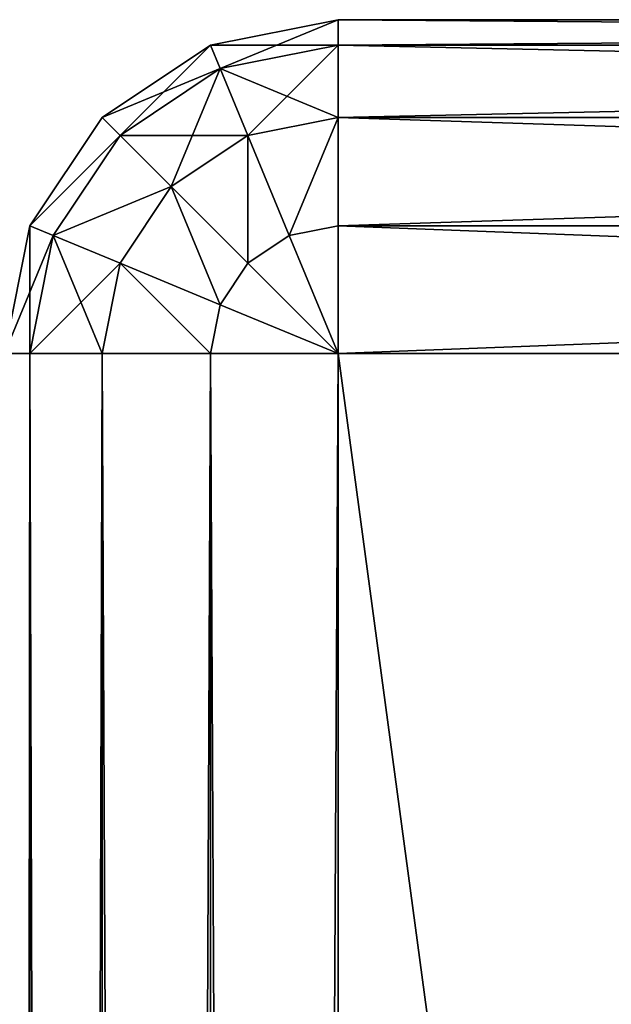
# Model space of a CAD drawing. Extents: x 0 to 39.6, y 0 to 38.3.
# Drawn here: x 33.5 to 34.4, y 36.7 to 38.1 of the extents above; entities that cross this region are included whole.
import ezdxf

# ---------------------------------------------------------------- set-up
doc = ezdxf.new("R2010")
doc.units = 0
doc.header["$MEASUREMENT"] = 0
doc.layers.get('0').update_dxf_attribs({"color": 13, "linetype": 'CONTINUOUS'})

# ---------------------------------------------------------------- blocks, each defined once
blk = doc.blocks.new('GROUP_3')
for p, q in [((0.5, 38, 19.5), (0.3087, 37.9619, 19.5)), ((0.3087, 37.9619, 0.5), (0.5, 38, 0.5)), ((5.5, 38, 0.5), (0.5, 38, 0.5)), ((0.5, 38, 0.5), (0.5, 38, 19.5)), ((0.5, 37.9619, 19.6913), (0.5, 38, 19.5)), ((0.5, 37.9619, 0.3087), (0.5, 38, 0.5)), ((0.5, 38, 19.5), (5.5, 38, 19.5)), ((0.1464, 37.8536, 0.5), (0.3087, 37.9619, 0.5)), ((0.3087, 37.9619, 19.5), (0.1464, 37.8536, 19.5)), ((0.3087, 37.9619, 19.5), (0.3087, 37.9619, 0.5)), ((0.3087, 37.9619, 0.5), (0.3232, 37.9268, 0.3087)), ((0.3087, 37.9619, 19.5), (0.3232, 37.9268, 19.6913)), ((0.5, 37.9619, 0.3087), (0.3232, 37.9268, 0.3087)), ((0.5, 37.9619, 19.6913), (0.3232, 37.9268, 19.6913)), ((0.5, 37.9619, 19.6913), (5.5, 37.9619, 19.6913)), ((0.5, 37.8536, 0.1464), (0.5, 37.9619, 0.3087)), ((0.5, 37.9619, 0.3087), (5.5, 37.9619, 0.3087)), ((0.5, 37.8536, 19.8536), (0.5, 37.9619, 19.6913)), ((0.3232, 37.9268, 0.3087), (0.1734, 37.8266, 0.3087)), ((0.3232, 37.9268, 19.6913), (0.1734, 37.8266, 19.6913)), ((0.3232, 37.9268, 0.3087), (0.3647, 37.8266, 0.1464)), ((0.3232, 37.9268, 19.6913), (0.3647, 37.8266, 19.8536)), ((0.1464, 37.8536, 19.5), (0.0381, 37.6913, 19.5)), ((0.0381, 37.6913, 0.5), (0.1464, 37.8536, 0.5)), ((0.1464, 37.8536, 19.5), (0.1464, 37.8536, 0.5)), ((0.1464, 37.8536, 0.5), (0.1734, 37.8266, 0.3087)), ((0.1464, 37.8536, 19.5), (0.1734, 37.8266, 19.6913)), ((0.5, 37.8536, 19.8536), (0.3647, 37.8266, 19.8536)), ((0.5, 37.8536, 0.1464), (0.3647, 37.8266, 0.1464)), ((0.5, 37.6913, 19.9619), (0.5, 37.8536, 19.8536)), ((0.5, 37.8536, 19.8536), (5.5, 37.8536, 19.8536)), ((0.5, 37.8536, 0.1464), (5.5, 37.8536, 0.1464)), ((0.5, 37.6913, 0.0381), (0.5, 37.8536, 0.1464)), ((0.1734, 37.8266, 0.3087), (0.0732, 37.6768, 0.3087)), ((0.1734, 37.8266, 19.6913), (0.0732, 37.6768, 19.6913)), ((0.1734, 37.8266, 0.3087), (0.25, 37.75, 0.1464)), ((0.1734, 37.8266, 19.6913), (0.25, 37.75, 19.8536)), ((0.3647, 37.8266, 19.8536), (0.25, 37.75, 19.8536)), ((0.3647, 37.8266, 0.1464), (0.25, 37.75, 0.1464)), ((0.3647, 37.8266, 19.8536), (0.4268, 37.6768, 19.9619)), ((0.3647, 37.8266, 0.1464), (0.4268, 37.6768, 0.0381)), ((0.25, 37.75, 19.8536), (0.1734, 37.6353, 19.8536)), ((0.25, 37.75, 0.1464), (0.1734, 37.6353, 0.1464)), ((0.25, 37.75, 19.8536), (0.3647, 37.6353, 19.9619)), ((0.25, 37.75, 0.1464), (0.3647, 37.6353, 0.0381)), ((0.0381, 37.6913, 19.5), (0, 37.5, 19.5)), ((0, 37.5, 0.5), (0.0381, 37.6913, 0.5)), ((0.0381, 37.6913, 19.5), (0.0381, 37.6913, 0.5)), ((0.0381, 37.6913, 0.5), (0.0732, 37.6768, 0.3087)), ((0.0381, 37.6913, 19.5), (0.0732, 37.6768, 19.6913)), ((0.5, 37.6913, 19.9619), (0.4268, 37.6768, 19.9619)), ((0.5, 37.6913, 0.0381), (0.4268, 37.6768, 0.0381)), ((0.5, 37.6913, 19.9619), (5.5, 37.6913, 19.9619)), ((0.5, 37.5, 20), (0.5, 37.6913, 19.9619)), ((0.5, 37.6913, 0.0381), (5.5, 37.6913, 0.0381)), ((0.5, 37.5), (0.5, 37.6913, 0.0381)), ((0.0732, 37.6768, 0.3087), (0.0381, 37.5, 0.3087)), ((0.0732, 37.6768, 19.6913), (0.0381, 37.5, 19.6913)), ((0.0732, 37.6768, 0.3087), (0.1734, 37.6353, 0.1464)), ((0.0732, 37.6768, 19.6913), (0.1734, 37.6353, 19.8536)), ((0.4268, 37.6768, 19.9619), (0.3647, 37.6353, 19.9619)), ((0.4268, 37.6768, 0.0381), (0.3647, 37.6353, 0.0381)), ((0.4268, 37.6768, 19.9619), (0.5, 37.5, 20)), ((0.4268, 37.6768, 0.0381), (0.5, 37.5)), ((0.1734, 37.6353, 19.8536), (0.1464, 37.5, 19.8536)), ((0.1734, 37.6353, 0.1464), (0.1464, 37.5, 0.1464)), ((0.1734, 37.6353, 19.8536), (0.3232, 37.5732, 19.9619)), ((0.1734, 37.6353, 0.1464), (0.3232, 37.5732, 0.0381)), ((0.3647, 37.6353, 19.9619), (0.3232, 37.5732, 19.9619)), ((0.3647, 37.6353, 0.0381), (0.3232, 37.5732, 0.0381)), ((0.3647, 37.6353, 19.9619), (0.5, 37.5, 20)), ((0.3647, 37.6353, 0.0381), (0.5, 37.5)), ((0.3232, 37.5732, 19.9619), (0.3087, 37.5, 19.9619)), ((0.3232, 37.5732, 0.0381), (0.3087, 37.5, 0.0381)), ((0.3232, 37.5732, 19.9619), (0.5, 37.5, 20)), ((0.3232, 37.5732, 0.0381), (0.5, 37.5)), ((0, 37.5, 0.5), (0.0381, 37.5, 0.3087)), ((0, 37.5, 19.5), (0.0381, 37.5, 19.6913)), ((0.0381, 37.5, 0.3087), (0.1464, 37.5, 0.1464)), ((0.0381, 0.5, 0.3087), (0.0381, 37.5, 0.3087)), ((0.0381, 37.5, 19.6913), (0.1464, 37.5, 19.8536)), ((0.0381, 0.5, 19.6913), (0.0381, 37.5, 19.6913)), ((0.1464, 0.5, 0.1464), (0.1464, 37.5, 0.1464)), ((0.1464, 37.5, 0.1464), (0.3087, 37.5, 0.0381)), ((0.1464, 0.5, 19.8536), (0.1464, 37.5, 19.8536)), ((0.1464, 37.5, 19.8536), (0.3087, 37.5, 19.9619)), ((0.3087, 0.5, 0.0381), (0.3087, 37.5, 0.0381)), ((0.3087, 37.5, 0.0381), (0.5, 37.5)), ((0.3087, 0.5, 19.9619), (0.3087, 37.5, 19.9619)), ((0.3087, 37.5, 19.9619), (0.5, 37.5, 20)), ((5.5, 37.5), (0.5, 37.5)), ((0.5, 37.5), (0.5, 0.5)), ((5.5, 37.5, 20), (0.5, 37.5, 20)), ((0.5, 37.5, 20), (0.5, 0.5, 20))]:
    blk.add_line(p, q)
mesh = blk.add_polyface()
corners = [(0.3087, 37.9619, 19.5), (0.5, 38, 0.5), (0.3087, 37.9619, 0.5), (0.5, 38, 19.5)]
mesh.append_faces([[corners[k] for k in face] for face in [(0, 1, 2), (1, 0, 3)]], dxfattribs={"vtx0": -1})
mesh = blk.add_polyface()
corners = [(0.3087, 37.9619, 0.5), (0.5, 37.9619, 0.3087), (0.3232, 37.9268, 0.3087), (0.5, 38, 0.5)]
mesh.append_faces([[corners[k] for k in face] for face in [(0, 1, 2), (1, 0, 3)]], dxfattribs={"vtx0": -1})
mesh = blk.add_polyface()
corners = [(0.3232, 37.9268, 19.6913), (0.5, 38, 19.5), (0.3087, 37.9619, 19.5), (0.5, 37.9619, 19.6913)]
mesh.append_faces([[corners[k] for k in face] for face in [(0, 1, 2), (1, 0, 3)]], dxfattribs={"vtx0": -1})
mesh = blk.add_polyface()
corners = [(0.5, 38, 19.5), (5.5, 38, 0.5), (0.5, 38, 0.5), (5.5, 38, 19.5)]
mesh.append_faces([[corners[k] for k in face] for face in [(0, 1, 2), (1, 0, 3)]], dxfattribs={"vtx0": -1})
mesh = blk.add_polyface()
corners = [(0.5, 38, 0.5), (5.5, 37.9619, 0.3087), (0.5, 37.9619, 0.3087), (5.5, 38, 0.5)]
mesh.append_faces([[corners[k] for k in face] for face in [(0, 1, 2), (1, 0, 3)]], dxfattribs={"vtx0": -1})
mesh = blk.add_polyface()
corners = [(0.5, 37.9619, 19.6913), (5.5, 38, 19.5), (0.5, 38, 19.5), (5.5, 37.9619, 19.6913)]
mesh.append_faces([[corners[k] for k in face] for face in [(0, 1, 2), (1, 0, 3)]], dxfattribs={"vtx0": -1})
mesh = blk.add_polyface()
corners = [(0.1464, 37.8536, 19.5), (0.3087, 37.9619, 0.5), (0.1464, 37.8536, 0.5), (0.3087, 37.9619, 19.5)]
mesh.append_faces([[corners[k] for k in face] for face in [(0, 1, 2), (1, 0, 3)]], dxfattribs={"vtx0": -1})
mesh = blk.add_polyface()
corners = [(0.1464, 37.8536, 0.5), (0.3232, 37.9268, 0.3087), (0.1734, 37.8266, 0.3087), (0.3087, 37.9619, 0.5)]
mesh.append_faces([[corners[k] for k in face] for face in [(0, 1, 2), (1, 0, 3)]], dxfattribs={"vtx0": -1})
mesh = blk.add_polyface()
corners = [(0.1734, 37.8266, 19.6913), (0.3087, 37.9619, 19.5), (0.1464, 37.8536, 19.5), (0.3232, 37.9268, 19.6913)]
mesh.append_faces([[corners[k] for k in face] for face in [(0, 1, 2), (1, 0, 3)]], dxfattribs={"vtx0": -1})
mesh = blk.add_polyface()
corners = [(0.3232, 37.9268, 0.3087), (0.5, 37.8536, 0.1464), (0.3647, 37.8266, 0.1464), (0.5, 37.9619, 0.3087)]
mesh.append_faces([[corners[k] for k in face] for face in [(0, 1, 2), (1, 0, 3)]], dxfattribs={"vtx0": -1})
mesh = blk.add_polyface()
corners = [(0.3647, 37.8266, 19.8536), (0.5, 37.9619, 19.6913), (0.3232, 37.9268, 19.6913), (0.5, 37.8536, 19.8536)]
mesh.append_faces([[corners[k] for k in face] for face in [(0, 1, 2), (1, 0, 3)]], dxfattribs={"vtx0": -1})
mesh = blk.add_polyface()
corners = [(0.5, 37.9619, 0.3087), (5.5, 37.8536, 0.1464), (0.5, 37.8536, 0.1464), (5.5, 37.9619, 0.3087)]
mesh.append_faces([[corners[k] for k in face] for face in [(0, 1, 2), (1, 0, 3)]], dxfattribs={"vtx0": -1})
mesh = blk.add_polyface()
corners = [(0.5, 37.8536, 19.8536), (5.5, 37.9619, 19.6913), (0.5, 37.9619, 19.6913), (5.5, 37.8536, 19.8536)]
mesh.append_faces([[corners[k] for k in face] for face in [(0, 1, 2), (1, 0, 3)]], dxfattribs={"vtx0": -1})
mesh = blk.add_polyface()
corners = [(0.1734, 37.8266, 0.3087), (0.3647, 37.8266, 0.1464), (0.25, 37.75, 0.1464), (0.3232, 37.9268, 0.3087)]
mesh.append_faces([[corners[k] for k in face] for face in [(0, 1, 2), (1, 0, 3)]], dxfattribs={"vtx0": -1})
mesh = blk.add_polyface()
corners = [(0.25, 37.75, 19.8536), (0.3232, 37.9268, 19.6913), (0.1734, 37.8266, 19.6913), (0.3647, 37.8266, 19.8536)]
mesh.append_faces([[corners[k] for k in face] for face in [(0, 1, 2), (1, 0, 3)]], dxfattribs={"vtx0": -1})
mesh = blk.add_polyface()
corners = [(0.1464, 37.8536, 19.5), (0.0381, 37.6913, 0.5), (0.0381, 37.6913, 19.5), (0.1464, 37.8536, 0.5)]
mesh.append_faces([[corners[k] for k in face] for face in [(0, 1, 2), (1, 0, 3)]], dxfattribs={"vtx0": -1})
mesh = blk.add_polyface()
corners = [(0.0381, 37.6913, 0.5), (0.1734, 37.8266, 0.3087), (0.0732, 37.6768, 0.3087), (0.1464, 37.8536, 0.5)]
mesh.append_faces([[corners[k] for k in face] for face in [(0, 1, 2), (1, 0, 3)]], dxfattribs={"vtx0": -1})
mesh = blk.add_polyface()
corners = [(0.1734, 37.8266, 19.6913), (0.0381, 37.6913, 19.5), (0.0732, 37.6768, 19.6913), (0.1464, 37.8536, 19.5)]
mesh.append_faces([[corners[k] for k in face] for face in [(0, 1, 2), (1, 0, 3)]], dxfattribs={"vtx0": -1})
mesh = blk.add_polyface()
corners = [(0.4268, 37.6768, 19.9619), (0.5, 37.8536, 19.8536), (0.3647, 37.8266, 19.8536), (0.5, 37.6913, 19.9619)]
mesh.append_faces([[corners[k] for k in face] for face in [(0, 1, 2), (1, 0, 3)]], dxfattribs={"vtx0": -1})
mesh = blk.add_polyface()
corners = [(0.5, 37.8536, 0.1464), (0.4268, 37.6768, 0.0381), (0.3647, 37.8266, 0.1464), (0.5, 37.6913, 0.0381)]
mesh.append_faces([[corners[k] for k in face] for face in [(0, 1, 2), (1, 0, 3)]], dxfattribs={"vtx0": -1})
mesh = blk.add_polyface()
corners = [(5.5, 37.6913, 19.9619), (0.5, 37.8536, 19.8536), (0.5, 37.6913, 19.9619), (5.5, 37.8536, 19.8536)]
mesh.append_faces([[corners[k] for k in face] for face in [(0, 1, 2), (1, 0, 3)]], dxfattribs={"vtx0": -1})
mesh = blk.add_polyface()
corners = [(5.5, 37.8536, 0.1464), (0.5, 37.6913, 0.0381), (0.5, 37.8536, 0.1464), (5.5, 37.6913, 0.0381)]
mesh.append_faces([[corners[k] for k in face] for face in [(0, 1, 2), (1, 0, 3)]], dxfattribs={"vtx0": -1})
mesh = blk.add_polyface()
corners = [(0.0732, 37.6768, 0.3087), (0.25, 37.75, 0.1464), (0.1734, 37.6353, 0.1464), (0.1734, 37.8266, 0.3087)]
mesh.append_faces([[corners[k] for k in face] for face in [(0, 1, 2), (1, 0, 3)]], dxfattribs={"vtx0": -1})
mesh = blk.add_polyface()
corners = [(0.25, 37.75, 19.8536), (0.0732, 37.6768, 19.6913), (0.1734, 37.6353, 19.8536), (0.1734, 37.8266, 19.6913)]
mesh.append_faces([[corners[k] for k in face] for face in [(0, 1, 2), (1, 0, 3)]], dxfattribs={"vtx0": -1})
mesh = blk.add_polyface()
corners = [(0.3647, 37.6353, 19.9619), (0.3647, 37.8266, 19.8536), (0.25, 37.75, 19.8536), (0.4268, 37.6768, 19.9619)]
mesh.append_faces([[corners[k] for k in face] for face in [(0, 1, 2), (1, 0, 3)]], dxfattribs={"vtx0": -1})
mesh = blk.add_polyface()
corners = [(0.3647, 37.8266, 0.1464), (0.3647, 37.6353, 0.0381), (0.25, 37.75, 0.1464), (0.4268, 37.6768, 0.0381)]
mesh.append_faces([[corners[k] for k in face] for face in [(0, 1, 2), (1, 0, 3)]], dxfattribs={"vtx0": -1})
mesh = blk.add_polyface()
corners = [(0.3232, 37.5732, 19.9619), (0.25, 37.75, 19.8536), (0.1734, 37.6353, 19.8536), (0.3647, 37.6353, 19.9619)]
mesh.append_faces([[corners[k] for k in face] for face in [(0, 1, 2), (1, 0, 3)]], dxfattribs={"vtx0": -1})
mesh = blk.add_polyface()
corners = [(0.25, 37.75, 0.1464), (0.3232, 37.5732, 0.0381), (0.1734, 37.6353, 0.1464), (0.3647, 37.6353, 0.0381)]
mesh.append_faces([[corners[k] for k in face] for face in [(0, 1, 2), (1, 0, 3)]], dxfattribs={"vtx0": -1})
mesh = blk.add_polyface()
corners = [(0.0381, 37.6913, 19.5), (0, 37.5, 0.5), (0, 37.5, 19.5), (0.0381, 37.6913, 0.5)]
mesh.append_faces([[corners[k] for k in face] for face in [(0, 1, 2), (1, 0, 3)]], dxfattribs={"vtx0": -1})
mesh = blk.add_polyface()
corners = [(0.0381, 37.6913, 0.5), (0.0381, 37.5, 0.3087), (0, 37.5, 0.5), (0.0732, 37.6768, 0.3087)]
mesh.append_faces([[corners[k] for k in face] for face in [(0, 1, 2), (1, 0, 3)]], dxfattribs={"vtx0": -1})
mesh = blk.add_polyface()
corners = [(0.0732, 37.6768, 19.6913), (0, 37.5, 19.5), (0.0381, 37.5, 19.6913), (0.0381, 37.6913, 19.5)]
mesh.append_faces([[corners[k] for k in face] for face in [(0, 1, 2), (1, 0, 3)]], dxfattribs={"vtx0": -1})
mesh = blk.add_polyface()
corners = [(0.5, 37.6913, 19.9619), (0.4268, 37.6768, 19.9619), (0.5, 37.5, 20)]
mesh.append_faces([[corners[k] for k in face] for face in [(0, 1, 2)]])
mesh = blk.add_polyface()
corners = [(0.5, 37.5), (0.4268, 37.6768, 0.0381), (0.5, 37.6913, 0.0381)]
mesh.append_faces([[corners[k] for k in face] for face in [(0, 1, 2)]])
mesh = blk.add_polyface()
corners = [(5.5, 37.6913, 0.0381), (0.5, 37.5), (0.5, 37.6913, 0.0381), (5.5, 37.5)]
mesh.append_faces([[corners[k] for k in face] for face in [(0, 1, 2), (1, 0, 3)]], dxfattribs={"vtx0": -1})
mesh = blk.add_polyface()
corners = [(5.5, 37.5, 20), (0.5, 37.6913, 19.9619), (0.5, 37.5, 20), (5.5, 37.6913, 19.9619)]
mesh.append_faces([[corners[k] for k in face] for face in [(0, 1, 2), (1, 0, 3)]], dxfattribs={"vtx0": -1})
mesh = blk.add_polyface()
corners = [(0.0732, 37.6768, 0.3087), (0.1464, 37.5, 0.1464), (0.0381, 37.5, 0.3087), (0.1734, 37.6353, 0.1464)]
mesh.append_faces([[corners[k] for k in face] for face in [(0, 1, 2), (1, 0, 3)]], dxfattribs={"vtx0": -1})
mesh = blk.add_polyface()
corners = [(0.1734, 37.6353, 19.8536), (0.0381, 37.5, 19.6913), (0.1464, 37.5, 19.8536), (0.0732, 37.6768, 19.6913)]
mesh.append_faces([[corners[k] for k in face] for face in [(0, 1, 2), (1, 0, 3)]], dxfattribs={"vtx0": -1})
mesh = blk.add_polyface()
corners = [(0.5, 37.5, 20), (0.4268, 37.6768, 19.9619), (0.3647, 37.6353, 19.9619)]
mesh.append_faces([[corners[k] for k in face] for face in [(0, 1, 2)]])
mesh = blk.add_polyface()
corners = [(0.5, 37.5), (0.3647, 37.6353, 0.0381), (0.4268, 37.6768, 0.0381)]
mesh.append_faces([[corners[k] for k in face] for face in [(0, 1, 2)]])
mesh = blk.add_polyface()
corners = [(0.1734, 37.6353, 0.1464), (0.3087, 37.5, 0.0381), (0.1464, 37.5, 0.1464), (0.3232, 37.5732, 0.0381)]
mesh.append_faces([[corners[k] for k in face] for face in [(0, 1, 2), (1, 0, 3)]], dxfattribs={"vtx0": -1})
mesh = blk.add_polyface()
corners = [(0.3087, 37.5, 19.9619), (0.1734, 37.6353, 19.8536), (0.1464, 37.5, 19.8536), (0.3232, 37.5732, 19.9619)]
mesh.append_faces([[corners[k] for k in face] for face in [(0, 1, 2), (1, 0, 3)]], dxfattribs={"vtx0": -1})
mesh = blk.add_polyface()
corners = [(0.5, 37.5, 20), (0.3647, 37.6353, 19.9619), (0.3232, 37.5732, 19.9619)]
mesh.append_faces([[corners[k] for k in face] for face in [(0, 1, 2)]])
mesh = blk.add_polyface()
corners = [(0.5, 37.5), (0.3232, 37.5732, 0.0381), (0.3647, 37.6353, 0.0381)]
mesh.append_faces([[corners[k] for k in face] for face in [(0, 1, 2)]])
mesh = blk.add_polyface()
corners = [(0.5, 37.5, 20), (0.3232, 37.5732, 19.9619), (0.3087, 37.5, 19.9619)]
mesh.append_faces([[corners[k] for k in face] for face in [(0, 1, 2)]])
mesh = blk.add_polyface()
corners = [(0.5, 37.5), (0.3087, 37.5, 0.0381), (0.3232, 37.5732, 0.0381)]
mesh.append_faces([[corners[k] for k in face] for face in [(0, 1, 2)]])
mesh = blk.add_polyface()
corners = [(0, 37.5, 0.5), (0.0381, 0.5, 0.3087), (0, 0.5, 0.5), (0.0381, 37.5, 0.3087)]
mesh.append_faces([[corners[k] for k in face] for face in [(0, 1, 2), (1, 0, 3)]], dxfattribs={"vtx0": -1})
mesh = blk.add_polyface()
corners = [(0.0381, 37.5, 19.6913), (0, 0.5, 19.5), (0.0381, 0.5, 19.6913), (0, 37.5, 19.5)]
mesh.append_faces([[corners[k] for k in face] for face in [(0, 1, 2), (1, 0, 3)]], dxfattribs={"vtx0": -1})
mesh = blk.add_polyface()
corners = [(0.0381, 37.5, 0.3087), (0.1464, 0.5, 0.1464), (0.0381, 0.5, 0.3087), (0.1464, 37.5, 0.1464)]
mesh.append_faces([[corners[k] for k in face] for face in [(0, 1, 2), (1, 0, 3)]], dxfattribs={"vtx0": -1})
mesh = blk.add_polyface()
corners = [(0.1464, 37.5, 19.8536), (0.0381, 0.5, 19.6913), (0.1464, 0.5, 19.8536), (0.0381, 37.5, 19.6913)]
mesh.append_faces([[corners[k] for k in face] for face in [(0, 1, 2), (1, 0, 3)]], dxfattribs={"vtx0": -1})
mesh = blk.add_polyface()
corners = [(0.3087, 37.5, 0.0381), (0.1464, 0.5, 0.1464), (0.1464, 37.5, 0.1464), (0.3087, 0.5, 0.0381)]
mesh.append_faces([[corners[k] for k in face] for face in [(0, 1, 2), (1, 0, 3)]], dxfattribs={"vtx0": -1})
mesh = blk.add_polyface()
corners = [(0.3087, 0.5, 19.9619), (0.1464, 37.5, 19.8536), (0.1464, 0.5, 19.8536), (0.3087, 37.5, 19.9619)]
mesh.append_faces([[corners[k] for k in face] for face in [(0, 1, 2), (1, 0, 3)]], dxfattribs={"vtx0": -1})
mesh = blk.add_polyface()
corners = [(0.5, 37.5), (0.3087, 0.5, 0.0381), (0.3087, 37.5, 0.0381), (0.5, 0.5)]
mesh.append_faces([[corners[k] for k in face] for face in [(0, 1, 2), (1, 0, 3)]], dxfattribs={"vtx0": -1})
mesh = blk.add_polyface()
corners = [(0.5, 0.5, 20), (0.3087, 37.5, 19.9619), (0.3087, 0.5, 19.9619), (0.5, 37.5, 20)]
mesh.append_faces([[corners[k] for k in face] for face in [(0, 1, 2), (1, 0, 3)]], dxfattribs={"vtx0": -1})
mesh = blk.add_polyface()
corners = [(5.5, 37.5), (0.5, 0.5), (0.5, 37.5), (5.5, 0.5)]
mesh.append_faces([[corners[k] for k in face] for face in [(0, 1, 2), (1, 0, 3)]], dxfattribs={"vtx0": -1})
mesh = blk.add_polyface()
corners = [(5.5, 0.5, 20), (0.5, 37.5, 20), (0.5, 0.5, 20), (5.5, 37.5, 20)]
mesh.append_faces([[corners[k] for k in face] for face in [(0, 1, 2), (1, 0, 3)]], dxfattribs={"vtx0": -1})
blk = doc.blocks.new('GROUP_8')
blk.add_blockref('GROUP_3', (33.458, 0.125, 6.5))
blk = doc.blocks.new('GROUP_22')
blk.add_blockref('GROUP_8', (0, 0))

msp = doc.modelspace()

# ---------------------------------------------------------------- block references
msp.add_blockref('GROUP_22', (0, 0))

doc.saveas('drawing.dxf')
